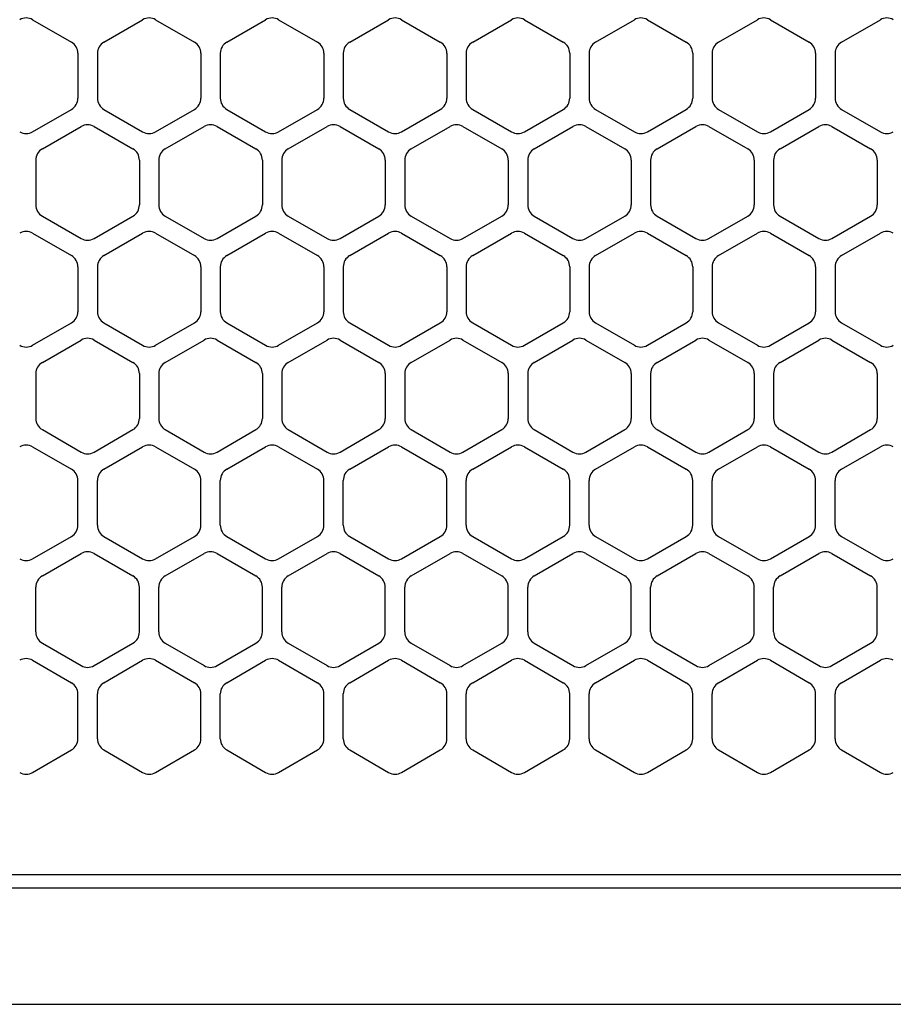
# Model space of a CAD drawing. Extents: x -4495 to 19686, y -3770 to 13767.
# Drawn here: x 6121 to 6189, y 11257 to 11333 of the extents above; entities that cross this region are included whole.
import ezdxf

# ---------------------------------------------------------------- set-up
doc = ezdxf.new("R2010")
doc.units = 0
doc.header["$LTSCALE"] = 100
doc.header["$PDMODE"] = 3
doc.linetypes.add('DASHED', pattern=[3, 2, -1])
doc.layers.get('0').update_dxf_attribs({"linetype": 'CONTINUOUS'})
doc.layers.get('DEFPOINTS').update_dxf_attribs({"linetype": 'CONTINUOUS'})
doc.layers.add('DIM', color=1, linetype='CONTINUOUS')
doc.styles.get("Standard").update_dxf_attribs({"font": 'TXT.shx', "width": 0.7, "bigfont": 'BIGFONT.shx'})
doc.dimstyles.get("Standard").update_dxf_attribs({"dimscale": 40, "dimtxt": 2, "dimasz": 1.5, "dimexe": 0.5, "dimexo": 1, "dimgap": 0.8, "dimtad": 1, "dimblk": 'OPEN30', "dimcen": 0, "dimclrd": 1, "dimclre": 1, "dimclrt": 7, "dimazin": 3, "dimtm": 0.5, "dimtfac": 1, "dimtmove": 0, "dimatfit": 3})

# ---------------------------------------------------------------- blocks, each defined once
blk = doc.blocks.new('_OPEN30')
at = {"color": 0, "linetype": 'BYBLOCK'}
for p, q in [((-1, 0.2679), (0, 0)), ((0, 0), (-1, -0.2679)), ((0, 0), (-1, 0))]:
    blk.add_line(p, q, dxfattribs=at)
blk = doc.blocks.new('*D288')
at = {"layer": 'DEFPOINTS', "color": 0}
for p in [(7675, 11850), (5800, 11550), (7675, 11320.599)]:
    blk.add_point(p, dxfattribs=at)
at = {"layer": 'DIM', "color": 1}
for p, q in [((5800, 11590), (5800, 11870)), ((7675, 11360.599), (7675, 11870)), ((5860, 11850), (7615, 11850))]:
    blk.add_line(p, q, dxfattribs=at)
at = {"layer": 'DIM', "color": 1, "xscale": 60, "yscale": 60, "zscale": 60, "rotation": 180}
blk.add_blockref('_OPEN30', (5800, 11850), dxfattribs=at)
at = {"layer": 'DIM', "color": 1, "xscale": 60, "yscale": 60, "zscale": 60}
blk.add_blockref('_OPEN30', (7675, 11850), dxfattribs=at)
at = {"layer": 'DIM', "color": 7, "linetype": 'CONTINUOUS', "width": 0.7}
blk.add_text('1875', height=80, dxfattribs=at).set_placement((6643.13, 11882))
blk = doc.blocks.new('RB31AW13A16R_平面_')
at = {"linetype": 'CONTINUOUS'}
for p, q in [((-127.75, 487.08), (-124.75, 485.348)), ((-127.75, 487.08), (-124.75, 485.348)), ((-122.25, 485.348), (-119.25, 487.08)), ((-122.25, 485.348), (-119.25, 487.08)), ((-118.25, 487.08), (-115.25, 485.348)), ((-118.25, 487.08), (-115.25, 485.348)), ((-112.75, 485.348), (-109.75, 487.08)), ((-112.75, 485.348), (-109.75, 487.08)), ((-108.75, 487.08), (-105.75, 485.348)), ((-108.75, 487.08), (-105.75, 485.348)), ((-103.25, 485.348), (-100.25, 487.08)), ((-103.25, 485.348), (-100.25, 487.08)), ((-99.25, 487.08), (-96.25, 485.348)), ((-99.25, 487.08), (-96.25, 485.348)), ((-93.75, 485.348), (-90.75, 487.08)), ((-93.75, 485.348), (-90.75, 487.08)), ((-89.75, 487.08), (-86.75, 485.348)), ((-89.75, 487.08), (-86.75, 485.348)), ((-84.25, 485.348), (-81.25, 487.08)), ((-84.25, 485.348), (-81.25, 487.08)), ((-80.25, 487.08), (-77.25, 485.348)), ((-80.25, 487.08), (-77.25, 485.348)), ((-74.75, 485.348), (-71.75, 487.08)), ((-74.75, 485.348), (-71.75, 487.08)), ((-70.75, 487.08), (-67.75, 485.348)), ((-70.75, 487.08), (-67.75, 485.348)), ((-65.25, 485.348), (-62.25, 487.08)), ((-65.25, 485.348), (-62.25, 487.08)), ((-124.25, 484.482), (-124.25, 481.018)), ((-124.25, 484.482), (-124.25, 481.018)), ((-122.75, 484.482), (-122.75, 481.018)), ((-122.75, 484.482), (-122.75, 481.018)), ((-114.75, 484.482), (-114.75, 481.018)), ((-114.75, 484.482), (-114.75, 481.018)), ((-113.25, 484.482), (-113.25, 481.018)), ((-113.25, 484.482), (-113.25, 481.018)), ((-105.25, 484.482), (-105.25, 481.018)), ((-105.25, 484.482), (-105.25, 481.018)), ((-103.75, 484.482), (-103.75, 481.018)), ((-103.75, 484.482), (-103.75, 481.018)), ((-95.75, 484.482), (-95.75, 481.018)), ((-95.75, 484.482), (-95.75, 481.018)), ((-94.25, 484.482), (-94.25, 481.018)), ((-94.25, 484.482), (-94.25, 481.018)), ((-86.25, 484.482), (-86.25, 481.018)), ((-86.25, 484.482), (-86.25, 481.018)), ((-84.75, 484.482), (-84.75, 481.018)), ((-84.75, 484.482), (-84.75, 481.018)), ((-76.75, 484.482), (-76.75, 481.018)), ((-76.75, 484.482), (-76.75, 481.018)), ((-75.25, 484.482), (-75.25, 481.018)), ((-75.25, 484.482), (-75.25, 481.018)), ((-67.25, 484.482), (-67.25, 481.018)), ((-67.25, 484.482), (-67.25, 481.018)), ((-65.75, 484.482), (-65.75, 481.018)), ((-65.75, 484.482), (-65.75, 481.018)), ((-127.75, 478.42), (-124.75, 480.152)), ((-127.75, 478.42), (-124.75, 480.152)), ((-122.25, 480.152), (-119.25, 478.42)), ((-122.25, 480.152), (-119.25, 478.42)), ((-118.25, 478.42), (-115.25, 480.152)), ((-118.25, 478.42), (-115.25, 480.152)), ((-112.75, 480.152), (-109.75, 478.42)), ((-112.75, 480.152), (-109.75, 478.42)), ((-108.75, 478.42), (-105.75, 480.152)), ((-108.75, 478.42), (-105.75, 480.152)), ((-103.25, 480.152), (-100.25, 478.42)), ((-103.25, 480.152), (-100.25, 478.42)), ((-99.25, 478.42), (-96.25, 480.152)), ((-99.25, 478.42), (-96.25, 480.152)), ((-93.75, 480.152), (-90.75, 478.42)), ((-93.75, 480.152), (-90.75, 478.42)), ((-89.75, 478.42), (-86.75, 480.152)), ((-89.75, 478.42), (-86.75, 480.152)), ((-84.25, 480.152), (-81.25, 478.42)), ((-84.25, 480.152), (-81.25, 478.42)), ((-80.25, 478.42), (-77.25, 480.152)), ((-80.25, 478.42), (-77.25, 480.152)), ((-74.75, 480.152), (-71.75, 478.42)), ((-74.75, 480.152), (-71.75, 478.42)), ((-70.75, 478.42), (-67.75, 480.152)), ((-70.75, 478.42), (-67.75, 480.152)), ((-65.25, 480.152), (-62.25, 478.42)), ((-65.25, 480.152), (-62.25, 478.42)), ((-127, 477.098), (-124, 478.83)), ((-127, 477.098), (-124, 478.83)), ((-123, 478.83), (-120, 477.098)), ((-123, 478.83), (-120, 477.098)), ((-117.5, 477.098), (-114.5, 478.83)), ((-117.5, 477.098), (-114.5, 478.83)), ((-113.5, 478.83), (-110.5, 477.098)), ((-113.5, 478.83), (-110.5, 477.098)), ((-108, 477.098), (-105, 478.83)), ((-108, 477.098), (-105, 478.83)), ((-104, 478.83), (-101, 477.098)), ((-104, 478.83), (-101, 477.098)), ((-98.5, 477.098), (-95.5, 478.83)), ((-98.5, 477.098), (-95.5, 478.83)), ((-94.5, 478.83), (-91.5, 477.098)), ((-94.5, 478.83), (-91.5, 477.098)), ((-89, 477.098), (-86, 478.83)), ((-89, 477.098), (-86, 478.83)), ((-85, 478.83), (-82, 477.098)), ((-85, 478.83), (-82, 477.098)), ((-79.5, 477.098), (-76.5, 478.83)), ((-79.5, 477.098), (-76.5, 478.83)), ((-75.5, 478.83), (-72.5, 477.098)), ((-75.5, 478.83), (-72.5, 477.098)), ((-70, 477.098), (-67, 478.83)), ((-70, 477.098), (-67, 478.83)), ((-66, 478.83), (-63, 477.098)), ((-66, 478.83), (-63, 477.098)), ((-127.5, 476.232), (-127.5, 472.768)), ((-127.5, 476.232), (-127.5, 472.768)), ((-119.5, 476.232), (-119.5, 472.768)), ((-119.5, 476.232), (-119.5, 472.768)), ((-118, 476.232), (-118, 472.768)), ((-118, 476.232), (-118, 472.768)), ((-110, 476.232), (-110, 472.768)), ((-110, 476.232), (-110, 472.768)), ((-108.5, 476.232), (-108.5, 472.768)), ((-108.5, 476.232), (-108.5, 472.768)), ((-100.5, 476.232), (-100.5, 472.768)), ((-100.5, 476.232), (-100.5, 472.768)), ((-99, 476.232), (-99, 472.768)), ((-99, 476.232), (-99, 472.768)), ((-91, 476.232), (-91, 472.768)), ((-91, 476.232), (-91, 472.768)), ((-89.5, 476.232), (-89.5, 472.768)), ((-89.5, 476.232), (-89.5, 472.768)), ((-81.5, 476.232), (-81.5, 472.768)), ((-81.5, 476.232), (-81.5, 472.768)), ((-80, 476.232), (-80, 472.768)), ((-80, 476.232), (-80, 472.768)), ((-72, 476.232), (-72, 472.768)), ((-72, 476.232), (-72, 472.768)), ((-70.5, 476.232), (-70.5, 472.768)), ((-70.5, 476.232), (-70.5, 472.768)), ((-62.5, 476.232), (-62.5, 472.768)), ((-62.5, 476.232), (-62.5, 472.768)), ((-127, 471.902), (-124, 470.17)), ((-127, 471.902), (-124, 470.17)), ((-123, 470.17), (-120, 471.902)), ((-123, 470.17), (-120, 471.902)), ((-117.5, 471.902), (-114.5, 470.17)), ((-117.5, 471.902), (-114.5, 470.17)), ((-113.5, 470.17), (-110.5, 471.902)), ((-113.5, 470.17), (-110.5, 471.902)), ((-108, 471.902), (-105, 470.17)), ((-108, 471.902), (-105, 470.17)), ((-104, 470.17), (-101, 471.902)), ((-104, 470.17), (-101, 471.902)), ((-98.5, 471.902), (-95.5, 470.17)), ((-98.5, 471.902), (-95.5, 470.17)), ((-94.5, 470.17), (-91.5, 471.902)), ((-94.5, 470.17), (-91.5, 471.902)), ((-89, 471.902), (-86, 470.17)), ((-89, 471.902), (-86, 470.17)), ((-85, 470.17), (-82, 471.902)), ((-85, 470.17), (-82, 471.902)), ((-79.5, 471.902), (-76.5, 470.17)), ((-79.5, 471.902), (-76.5, 470.17)), ((-75.5, 470.17), (-72.5, 471.902)), ((-75.5, 470.17), (-72.5, 471.902)), ((-70, 471.902), (-67, 470.17)), ((-70, 471.902), (-67, 470.17)), ((-66, 470.17), (-63, 471.902)), ((-66, 470.17), (-63, 471.902)), ((-127.75, 470.58), (-124.75, 468.848)), ((-127.75, 470.58), (-124.75, 468.848)), ((-122.25, 468.848), (-119.25, 470.58)), ((-122.25, 468.848), (-119.25, 470.58)), ((-118.25, 470.58), (-115.25, 468.848)), ((-118.25, 470.58), (-115.25, 468.848)), ((-112.75, 468.848), (-109.75, 470.58)), ((-112.75, 468.848), (-109.75, 470.58)), ((-108.75, 470.58), (-105.75, 468.848)), ((-108.75, 470.58), (-105.75, 468.848)), ((-103.25, 468.848), (-100.25, 470.58)), ((-103.25, 468.848), (-100.25, 470.58)), ((-99.25, 470.58), (-96.25, 468.848)), ((-99.25, 470.58), (-96.25, 468.848)), ((-93.75, 468.848), (-90.75, 470.58)), ((-93.75, 468.848), (-90.75, 470.58)), ((-89.75, 470.58), (-86.75, 468.848)), ((-89.75, 470.58), (-86.75, 468.848)), ((-84.25, 468.848), (-81.25, 470.58)), ((-84.25, 468.848), (-81.25, 470.58)), ((-80.25, 470.58), (-77.25, 468.848)), ((-80.25, 470.58), (-77.25, 468.848)), ((-74.75, 468.848), (-71.75, 470.58)), ((-74.75, 468.848), (-71.75, 470.58)), ((-70.75, 470.58), (-67.75, 468.848)), ((-70.75, 470.58), (-67.75, 468.848)), ((-65.25, 468.848), (-62.25, 470.58)), ((-65.25, 468.848), (-62.25, 470.58)), ((-124.25, 467.982), (-124.25, 464.518)), ((-124.25, 467.982), (-124.25, 464.518)), ((-122.75, 467.982), (-122.75, 464.518)), ((-122.75, 467.982), (-122.75, 464.518)), ((-114.75, 467.982), (-114.75, 464.518)), ((-114.75, 467.982), (-114.75, 464.518)), ((-113.25, 467.982), (-113.25, 464.518)), ((-113.25, 467.982), (-113.25, 464.518)), ((-105.25, 467.982), (-105.25, 464.518)), ((-105.25, 467.982), (-105.25, 464.518)), ((-103.75, 467.982), (-103.75, 464.518)), ((-103.75, 467.982), (-103.75, 464.518)), ((-95.75, 467.982), (-95.75, 464.518)), ((-95.75, 467.982), (-95.75, 464.518)), ((-94.25, 467.982), (-94.25, 464.518)), ((-94.25, 467.982), (-94.25, 464.518)), ((-86.25, 467.982), (-86.25, 464.518)), ((-86.25, 467.982), (-86.25, 464.518)), ((-84.75, 467.982), (-84.75, 464.518)), ((-84.75, 467.982), (-84.75, 464.518)), ((-76.75, 467.982), (-76.75, 464.518)), ((-76.75, 467.982), (-76.75, 464.518)), ((-75.25, 467.982), (-75.25, 464.518)), ((-75.25, 467.982), (-75.25, 464.518)), ((-67.25, 467.982), (-67.25, 464.518)), ((-67.25, 467.982), (-67.25, 464.518)), ((-65.75, 467.982), (-65.75, 464.518)), ((-65.75, 467.982), (-65.75, 464.518)), ((-127.75, 461.92), (-124.75, 463.652)), ((-127.75, 461.92), (-124.75, 463.652)), ((-122.25, 463.652), (-119.25, 461.92)), ((-122.25, 463.652), (-119.25, 461.92)), ((-118.25, 461.92), (-115.25, 463.652)), ((-118.25, 461.92), (-115.25, 463.652)), ((-112.75, 463.652), (-109.75, 461.92)), ((-112.75, 463.652), (-109.75, 461.92)), ((-108.75, 461.92), (-105.75, 463.652)), ((-108.75, 461.92), (-105.75, 463.652)), ((-103.25, 463.652), (-100.25, 461.92)), ((-103.25, 463.652), (-100.25, 461.92)), ((-99.25, 461.92), (-96.25, 463.652)), ((-99.25, 461.92), (-96.25, 463.652)), ((-93.75, 463.652), (-90.75, 461.92)), ((-93.75, 463.652), (-90.75, 461.92)), ((-89.75, 461.92), (-86.75, 463.652)), ((-89.75, 461.92), (-86.75, 463.652)), ((-84.25, 463.652), (-81.25, 461.92)), ((-84.25, 463.652), (-81.25, 461.92)), ((-80.25, 461.92), (-77.25, 463.652)), ((-80.25, 461.92), (-77.25, 463.652)), ((-74.75, 463.652), (-71.75, 461.92)), ((-74.75, 463.652), (-71.75, 461.92)), ((-70.75, 461.92), (-67.75, 463.652)), ((-70.75, 461.92), (-67.75, 463.652)), ((-65.25, 463.652), (-62.25, 461.92)), ((-65.25, 463.652), (-62.25, 461.92)), ((-127, 460.598), (-124, 462.33)), ((-127, 460.598), (-124, 462.33)), ((-123, 462.33), (-120, 460.598)), ((-123, 462.33), (-120, 460.598)), ((-117.5, 460.598), (-114.5, 462.33)), ((-117.5, 460.598), (-114.5, 462.33)), ((-113.5, 462.33), (-110.5, 460.598)), ((-113.5, 462.33), (-110.5, 460.598)), ((-108, 460.598), (-105, 462.33)), ((-108, 460.598), (-105, 462.33)), ((-104, 462.33), (-101, 460.598)), ((-104, 462.33), (-101, 460.598)), ((-98.5, 460.598), (-95.5, 462.33)), ((-98.5, 460.598), (-95.5, 462.33)), ((-94.5, 462.33), (-91.5, 460.598)), ((-94.5, 462.33), (-91.5, 460.598)), ((-89, 460.598), (-86, 462.33)), ((-89, 460.598), (-86, 462.33)), ((-85, 462.33), (-82, 460.598)), ((-85, 462.33), (-82, 460.598)), ((-79.5, 460.598), (-76.5, 462.33)), ((-79.5, 460.598), (-76.5, 462.33)), ((-75.5, 462.33), (-72.5, 460.598)), ((-75.5, 462.33), (-72.5, 460.598)), ((-70, 460.598), (-67, 462.33)), ((-70, 460.598), (-67, 462.33)), ((-66, 462.33), (-63, 460.598)), ((-66, 462.33), (-63, 460.598)), ((-127.5, 459.732), (-127.5, 456.268)), ((-127.5, 459.732), (-127.5, 456.268)), ((-119.5, 459.732), (-119.5, 456.268)), ((-119.5, 459.732), (-119.5, 456.268)), ((-118, 459.732), (-118, 456.268)), ((-118, 459.732), (-118, 456.268)), ((-110, 459.732), (-110, 456.268)), ((-110, 459.732), (-110, 456.268)), ((-108.5, 459.732), (-108.5, 456.268)), ((-108.5, 459.732), (-108.5, 456.268)), ((-100.5, 459.732), (-100.5, 456.268)), ((-100.5, 459.732), (-100.5, 456.268)), ((-99, 459.732), (-99, 456.268)), ((-99, 459.732), (-99, 456.268)), ((-91, 459.732), (-91, 456.268)), ((-91, 459.732), (-91, 456.268)), ((-89.5, 459.732), (-89.5, 456.268)), ((-89.5, 459.732), (-89.5, 456.268)), ((-81.5, 459.732), (-81.5, 456.268)), ((-81.5, 459.732), (-81.5, 456.268)), ((-80, 459.732), (-80, 456.268)), ((-80, 459.732), (-80, 456.268)), ((-72, 459.732), (-72, 456.268)), ((-72, 459.732), (-72, 456.268)), ((-70.5, 459.732), (-70.5, 456.268)), ((-70.5, 459.732), (-70.5, 456.268)), ((-62.5, 459.732), (-62.5, 456.268)), ((-62.5, 459.732), (-62.5, 456.268)), ((-127, 455.402), (-124, 453.67)), ((-127, 455.402), (-124, 453.67)), ((-123, 453.67), (-120, 455.402)), ((-123, 453.67), (-120, 455.402)), ((-117.5, 455.402), (-114.5, 453.67)), ((-117.5, 455.402), (-114.5, 453.67)), ((-113.5, 453.67), (-110.5, 455.402)), ((-113.5, 453.67), (-110.5, 455.402)), ((-108, 455.402), (-105, 453.67)), ((-108, 455.402), (-105, 453.67)), ((-104, 453.67), (-101, 455.402)), ((-104, 453.67), (-101, 455.402)), ((-98.5, 455.402), (-95.5, 453.67)), ((-98.5, 455.402), (-95.5, 453.67)), ((-94.5, 453.67), (-91.5, 455.402)), ((-94.5, 453.67), (-91.5, 455.402)), ((-89, 455.402), (-86, 453.67)), ((-89, 455.402), (-86, 453.67)), ((-85, 453.67), (-82, 455.402)), ((-85, 453.67), (-82, 455.402)), ((-79.5, 455.402), (-76.5, 453.67)), ((-79.5, 455.402), (-76.5, 453.67)), ((-75.5, 453.67), (-72.5, 455.402)), ((-75.5, 453.67), (-72.5, 455.402)), ((-70, 455.402), (-67, 453.67)), ((-70, 455.402), (-67, 453.67)), ((-66, 453.67), (-63, 455.402)), ((-66, 453.67), (-63, 455.402)), ((-127.75, 454.08), (-124.75, 452.348)), ((-127.75, 454.08), (-124.75, 452.348)), ((-122.25, 452.348), (-119.25, 454.08)), ((-122.25, 452.348), (-119.25, 454.08)), ((-118.25, 454.08), (-115.25, 452.348)), ((-118.25, 454.08), (-115.25, 452.348)), ((-112.75, 452.348), (-109.75, 454.08)), ((-112.75, 452.348), (-109.75, 454.08)), ((-108.75, 454.08), (-105.75, 452.348)), ((-108.75, 454.08), (-105.75, 452.348)), ((-103.25, 452.348), (-100.25, 454.08)), ((-103.25, 452.348), (-100.25, 454.08)), ((-99.25, 454.08), (-96.25, 452.348)), ((-99.25, 454.08), (-96.25, 452.348)), ((-93.75, 452.348), (-90.75, 454.08)), ((-93.75, 452.348), (-90.75, 454.08)), ((-89.75, 454.08), (-86.75, 452.348)), ((-89.75, 454.08), (-86.75, 452.348)), ((-84.25, 452.348), (-81.25, 454.08)), ((-84.25, 452.348), (-81.25, 454.08)), ((-80.25, 454.08), (-77.25, 452.348)), ((-80.25, 454.08), (-77.25, 452.348)), ((-74.75, 452.348), (-71.75, 454.08)), ((-74.75, 452.348), (-71.75, 454.08)), ((-70.75, 454.08), (-67.75, 452.348)), ((-70.75, 454.08), (-67.75, 452.348)), ((-65.25, 452.348), (-62.25, 454.08)), ((-65.25, 452.348), (-62.25, 454.08)), ((-124.25, 448.018), (-124.25, 451.482)), ((-124.25, 448.018), (-124.25, 451.482)), ((-122.75, 448.018), (-122.75, 451.482)), ((-122.75, 448.018), (-122.75, 451.482)), ((-114.75, 448.018), (-114.75, 451.482)), ((-114.75, 448.018), (-114.75, 451.482)), ((-113.25, 448.018), (-113.25, 451.482)), ((-113.25, 448.018), (-113.25, 451.482)), ((-105.25, 448.018), (-105.25, 451.482)), ((-105.25, 448.018), (-105.25, 451.482)), ((-103.75, 448.018), (-103.75, 451.482)), ((-103.75, 448.018), (-103.75, 451.482)), ((-95.75, 448.018), (-95.75, 451.482)), ((-95.75, 448.018), (-95.75, 451.482)), ((-94.25, 448.018), (-94.25, 451.482)), ((-94.25, 448.018), (-94.25, 451.482)), ((-86.25, 448.018), (-86.25, 451.482)), ((-86.25, 448.018), (-86.25, 451.482)), ((-84.75, 448.018), (-84.75, 451.482)), ((-84.75, 448.018), (-84.75, 451.482)), ((-76.75, 448.018), (-76.75, 451.482)), ((-76.75, 448.018), (-76.75, 451.482)), ((-75.25, 448.018), (-75.25, 451.482)), ((-75.25, 448.018), (-75.25, 451.482)), ((-67.25, 448.018), (-67.25, 451.482)), ((-67.25, 448.018), (-67.25, 451.482)), ((-65.75, 448.018), (-65.75, 451.482)), ((-65.75, 448.018), (-65.75, 451.482)), ((-127.75, 445.42), (-124.75, 447.152)), ((-127.75, 445.42), (-124.75, 447.152)), ((-122.25, 447.152), (-119.25, 445.42)), ((-122.25, 447.152), (-119.25, 445.42)), ((-118.25, 445.42), (-115.25, 447.152)), ((-118.25, 445.42), (-115.25, 447.152)), ((-112.75, 447.152), (-109.75, 445.42)), ((-112.75, 447.152), (-109.75, 445.42)), ((-108.75, 445.42), (-105.75, 447.152)), ((-108.75, 445.42), (-105.75, 447.152)), ((-103.25, 447.152), (-100.25, 445.42)), ((-103.25, 447.152), (-100.25, 445.42)), ((-99.25, 445.42), (-96.25, 447.152)), ((-99.25, 445.42), (-96.25, 447.152)), ((-93.75, 447.152), (-90.75, 445.42)), ((-93.75, 447.152), (-90.75, 445.42)), ((-89.75, 445.42), (-86.75, 447.152)), ((-89.75, 445.42), (-86.75, 447.152)), ((-84.25, 447.152), (-81.25, 445.42)), ((-84.25, 447.152), (-81.25, 445.42)), ((-80.25, 445.42), (-77.25, 447.152)), ((-80.25, 445.42), (-77.25, 447.152)), ((-74.75, 447.152), (-71.75, 445.42)), ((-74.75, 447.152), (-71.75, 445.42)), ((-70.75, 445.42), (-67.75, 447.152)), ((-70.75, 445.42), (-67.75, 447.152)), ((-65.25, 447.152), (-62.25, 445.42)), ((-65.25, 447.152), (-62.25, 445.42)), ((-127, 444.098), (-124, 445.83)), ((-127, 444.098), (-124, 445.83)), ((-123, 445.83), (-120, 444.098)), ((-123, 445.83), (-120, 444.098)), ((-117.5, 444.098), (-114.5, 445.83)), ((-117.5, 444.098), (-114.5, 445.83)), ((-113.5, 445.83), (-110.5, 444.098)), ((-113.5, 445.83), (-110.5, 444.098)), ((-108, 444.098), (-105, 445.83)), ((-108, 444.098), (-105, 445.83)), ((-104, 445.83), (-101, 444.098)), ((-104, 445.83), (-101, 444.098)), ((-98.5, 444.098), (-95.5, 445.83)), ((-98.5, 444.098), (-95.5, 445.83)), ((-94.5, 445.83), (-91.5, 444.098)), ((-94.5, 445.83), (-91.5, 444.098)), ((-89, 444.098), (-86, 445.83)), ((-89, 444.098), (-86, 445.83)), ((-85, 445.83), (-82, 444.098)), ((-85, 445.83), (-82, 444.098)), ((-79.5, 444.098), (-76.5, 445.83)), ((-79.5, 444.098), (-76.5, 445.83)), ((-75.5, 445.83), (-72.5, 444.098)), ((-75.5, 445.83), (-72.5, 444.098)), ((-70, 444.098), (-67, 445.83)), ((-70, 444.098), (-67, 445.83)), ((-66, 445.83), (-63, 444.098)), ((-66, 445.83), (-63, 444.098)), ((-127.5, 439.768), (-127.5, 443.232)), ((-127.5, 439.768), (-127.5, 443.232)), ((-119.5, 439.768), (-119.5, 443.232)), ((-119.5, 439.768), (-119.5, 443.232)), ((-118, 439.768), (-118, 443.232)), ((-118, 439.768), (-118, 443.232)), ((-110, 439.768), (-110, 443.232)), ((-110, 439.768), (-110, 443.232)), ((-108.5, 439.768), (-108.5, 443.232)), ((-108.5, 439.768), (-108.5, 443.232)), ((-100.5, 439.768), (-100.5, 443.232)), ((-100.5, 439.768), (-100.5, 443.232)), ((-99, 439.768), (-99, 443.232)), ((-99, 439.768), (-99, 443.232)), ((-91, 439.768), (-91, 443.232)), ((-91, 439.768), (-91, 443.232)), ((-89.5, 439.768), (-89.5, 443.232)), ((-89.5, 439.768), (-89.5, 443.232)), ((-81.5, 439.768), (-81.5, 443.232)), ((-81.5, 439.768), (-81.5, 443.232)), ((-80, 439.768), (-80, 443.232)), ((-80, 439.768), (-80, 443.232)), ((-72, 439.768), (-72, 443.232)), ((-72, 439.768), (-72, 443.232)), ((-70.5, 439.768), (-70.5, 443.232)), ((-70.5, 439.768), (-70.5, 443.232)), ((-62.5, 439.768), (-62.5, 443.232)), ((-62.5, 439.768), (-62.5, 443.232)), ((-127, 438.902), (-124, 437.17)), ((-127, 438.902), (-124, 437.17)), ((-123, 437.17), (-120, 438.902)), ((-123, 437.17), (-120, 438.902)), ((-117.5, 438.902), (-114.5, 437.17)), ((-117.5, 438.902), (-114.5, 437.17)), ((-113.5, 437.17), (-110.5, 438.902)), ((-113.5, 437.17), (-110.5, 438.902)), ((-108, 438.902), (-105, 437.17)), ((-108, 438.902), (-105, 437.17)), ((-104, 437.17), (-101, 438.902)), ((-104, 437.17), (-101, 438.902)), ((-98.5, 438.902), (-95.5, 437.17)), ((-98.5, 438.902), (-95.5, 437.17)), ((-94.5, 437.17), (-91.5, 438.902)), ((-94.5, 437.17), (-91.5, 438.902)), ((-89, 438.902), (-86, 437.17)), ((-89, 438.902), (-86, 437.17)), ((-85, 437.17), (-82, 438.902)), ((-85, 437.17), (-82, 438.902)), ((-79.5, 438.902), (-76.5, 437.17)), ((-79.5, 438.902), (-76.5, 437.17)), ((-75.5, 437.17), (-72.5, 438.902)), ((-75.5, 437.17), (-72.5, 438.902)), ((-70, 438.902), (-67, 437.17)), ((-70, 438.902), (-67, 437.17)), ((-66, 437.17), (-63, 438.902)), ((-66, 437.17), (-63, 438.902)), ((-127.75, 437.58), (-124.75, 435.848)), ((-127.75, 437.58), (-124.75, 435.848)), ((-122.25, 435.848), (-119.25, 437.58)), ((-122.25, 435.848), (-119.25, 437.58)), ((-118.25, 437.58), (-115.25, 435.848)), ((-118.25, 437.58), (-115.25, 435.848)), ((-112.75, 435.848), (-109.75, 437.58)), ((-112.75, 435.848), (-109.75, 437.58)), ((-108.75, 437.58), (-105.75, 435.848)), ((-108.75, 437.58), (-105.75, 435.848)), ((-103.25, 435.848), (-100.25, 437.58)), ((-103.25, 435.848), (-100.25, 437.58)), ((-99.25, 437.58), (-96.25, 435.848)), ((-99.25, 437.58), (-96.25, 435.848)), ((-93.75, 435.848), (-90.75, 437.58)), ((-93.75, 435.848), (-90.75, 437.58)), ((-89.75, 437.58), (-86.75, 435.848)), ((-89.75, 437.58), (-86.75, 435.848)), ((-84.25, 435.848), (-81.25, 437.58)), ((-84.25, 435.848), (-81.25, 437.58)), ((-80.25, 437.58), (-77.25, 435.848)), ((-80.25, 437.58), (-77.25, 435.848)), ((-74.75, 435.848), (-71.75, 437.58)), ((-74.75, 435.848), (-71.75, 437.58)), ((-70.75, 437.58), (-67.75, 435.848)), ((-70.75, 437.58), (-67.75, 435.848)), ((-65.25, 435.848), (-62.25, 437.58)), ((-65.25, 435.848), (-62.25, 437.58)), ((-124.25, 431.518), (-124.25, 434.982)), ((-124.25, 431.518), (-124.25, 434.982)), ((-122.75, 431.518), (-122.75, 434.982)), ((-122.75, 431.518), (-122.75, 434.982)), ((-114.75, 431.518), (-114.75, 434.982)), ((-114.75, 431.518), (-114.75, 434.982)), ((-113.25, 431.518), (-113.25, 434.982)), ((-113.25, 431.518), (-113.25, 434.982)), ((-105.25, 431.518), (-105.25, 434.982)), ((-105.25, 431.518), (-105.25, 434.982)), ((-103.75, 431.518), (-103.75, 434.982)), ((-103.75, 431.518), (-103.75, 434.982)), ((-95.75, 431.518), (-95.75, 434.982)), ((-95.75, 431.518), (-95.75, 434.982)), ((-94.25, 431.518), (-94.25, 434.982)), ((-94.25, 431.518), (-94.25, 434.982)), ((-86.25, 431.518), (-86.25, 434.982)), ((-86.25, 431.518), (-86.25, 434.982)), ((-84.75, 431.518), (-84.75, 434.982)), ((-84.75, 431.518), (-84.75, 434.982)), ((-76.75, 431.518), (-76.75, 434.982)), ((-76.75, 431.518), (-76.75, 434.982)), ((-75.25, 431.518), (-75.25, 434.982)), ((-75.25, 431.518), (-75.25, 434.982)), ((-67.25, 431.518), (-67.25, 434.982)), ((-67.25, 431.518), (-67.25, 434.982)), ((-65.75, 431.518), (-65.75, 434.982)), ((-65.75, 431.518), (-65.75, 434.982)), ((-127.75, 428.92), (-124.75, 430.652)), ((-127.75, 428.92), (-124.75, 430.652)), ((-122.25, 430.652), (-119.25, 428.92)), ((-122.25, 430.652), (-119.25, 428.92)), ((-118.25, 428.92), (-115.25, 430.652)), ((-118.25, 428.92), (-115.25, 430.652)), ((-112.75, 430.652), (-109.75, 428.92)), ((-112.75, 430.652), (-109.75, 428.92)), ((-108.75, 428.92), (-105.75, 430.652)), ((-108.75, 428.92), (-105.75, 430.652)), ((-103.25, 430.652), (-100.25, 428.92)), ((-103.25, 430.652), (-100.25, 428.92)), ((-99.25, 428.92), (-96.25, 430.652)), ((-99.25, 428.92), (-96.25, 430.652)), ((-93.75, 430.652), (-90.75, 428.92)), ((-93.75, 430.652), (-90.75, 428.92)), ((-89.75, 428.92), (-86.75, 430.652)), ((-89.75, 428.92), (-86.75, 430.652)), ((-84.25, 430.652), (-81.25, 428.92)), ((-84.25, 430.652), (-81.25, 428.92)), ((-80.25, 428.92), (-77.25, 430.652)), ((-80.25, 428.92), (-77.25, 430.652)), ((-74.75, 430.652), (-71.75, 428.92)), ((-74.75, 430.652), (-71.75, 428.92)), ((-70.75, 428.92), (-67.75, 430.652)), ((-70.75, 428.92), (-67.75, 430.652)), ((-65.25, 430.652), (-62.25, 428.92)), ((-65.25, 430.652), (-62.25, 428.92)), ((-5.5, 421), (-275, 421)), ((-286, 420), (0, 420)), ((-285.5, 411), (0, 411))]:
    blk.add_line(p, q, dxfattribs=at)
at = {"linetype": 'DASHED'}
blk.add_line((-5.5, 421), (-275, 421), dxfattribs=at)
at = {"linetype": 'CONTINUOUS'}
for centre, start, end in [((-128.25, 486.214), 60, 120), ((-128.25, 486.214), 60, 120), ((-118.75, 486.214), 60, 120), ((-118.75, 486.214), 60, 120), ((-109.25, 486.214), 60, 120), ((-109.25, 486.214), 60, 120), ((-99.75, 486.214), 60, 120), ((-99.75, 486.214), 60, 120), ((-90.25, 486.214), 60, 120), ((-90.25, 486.214), 60, 120), ((-80.75, 486.214), 60, 120), ((-80.75, 486.214), 60, 120), ((-71.25, 486.214), 60, 120), ((-71.25, 486.214), 60, 120), ((-61.75, 486.214), 60, 120), ((-61.75, 486.214), 60, 120), ((-125.25, 484.482), 0, 60), ((-125.25, 484.482), 0, 60), ((-121.75, 484.482), 120, 180), ((-121.75, 484.482), 120, 180), ((-115.75, 484.482), 0, 60), ((-115.75, 484.482), 0, 60), ((-112.25, 484.482), 120, 180), ((-112.25, 484.482), 120, 180), ((-106.25, 484.482), 0, 60), ((-106.25, 484.482), 0, 60), ((-102.75, 484.482), 120, 180), ((-102.75, 484.482), 120, 180), ((-96.75, 484.482), 0, 60), ((-96.75, 484.482), 0, 60), ((-93.25, 484.482), 120, 180), ((-93.25, 484.482), 120, 180), ((-87.25, 484.482), 0, 60), ((-87.25, 484.482), 0, 60), ((-83.75, 484.482), 120, 180), ((-83.75, 484.482), 120, 180), ((-77.75, 484.482), 0, 60), ((-77.75, 484.482), 0, 60), ((-74.25, 484.482), 120, 180), ((-74.25, 484.482), 120, 180), ((-68.25, 484.482), 0, 60), ((-68.25, 484.482), 0, 60), ((-64.75, 484.482), 120, 180), ((-64.75, 484.482), 120, 180), ((-125.25, 481.018), 300, 0), ((-125.25, 481.018), 300, 0), ((-121.75, 481.018), 180, 240), ((-121.75, 481.018), 180, 240), ((-115.75, 481.018), 300, 0), ((-115.75, 481.018), 300, 0), ((-112.25, 481.018), 180, 240), ((-112.25, 481.018), 180, 240), ((-106.25, 481.018), 300, 0), ((-106.25, 481.018), 300, 0), ((-102.75, 481.018), 180, 240), ((-102.75, 481.018), 180, 240), ((-96.75, 481.018), 300, 0), ((-96.75, 481.018), 300, 0), ((-93.25, 481.018), 180, 240), ((-93.25, 481.018), 180, 240), ((-87.25, 481.018), 300, 0), ((-87.25, 481.018), 300, 0), ((-83.75, 481.018), 180, 240), ((-83.75, 481.018), 180, 240), ((-77.75, 481.018), 300, 0), ((-77.75, 481.018), 300, 0), ((-74.25, 481.018), 180, 240), ((-74.25, 481.018), 180, 240), ((-68.25, 481.018), 300, 0), ((-68.25, 481.018), 300, 0), ((-64.75, 481.018), 180, 240), ((-64.75, 481.018), 180, 240), ((-123.5, 477.964), 60, 120), ((-123.5, 477.964), 60, 120), ((-114, 477.964), 60, 120), ((-114, 477.964), 60, 120), ((-104.5, 477.964), 60, 120), ((-104.5, 477.964), 60, 120), ((-95, 477.964), 60, 120), ((-95, 477.964), 60, 120), ((-85.5, 477.964), 60, 120), ((-85.5, 477.964), 60, 120), ((-76, 477.964), 60, 120), ((-76, 477.964), 60, 120), ((-66.5, 477.964), 60, 120), ((-66.5, 477.964), 60, 120), ((-128.25, 479.286), 240, 300), ((-128.25, 479.286), 240, 300), ((-118.75, 479.286), 240, 300), ((-118.75, 479.286), 240, 300), ((-109.25, 479.286), 240, 300), ((-109.25, 479.286), 240, 300), ((-99.75, 479.286), 240, 300), ((-99.75, 479.286), 240, 300), ((-90.25, 479.286), 240, 300), ((-90.25, 479.286), 240, 300), ((-80.75, 479.286), 240, 300), ((-80.75, 479.286), 240, 300), ((-71.25, 479.286), 240, 300), ((-71.25, 479.286), 240, 300), ((-61.75, 479.286), 240, 300), ((-61.75, 479.286), 240, 300), ((-126.5, 476.232), 120, 180), ((-126.5, 476.232), 120, 180), ((-120.5, 476.232), 0, 60), ((-120.5, 476.232), 0, 60), ((-117, 476.232), 120, 180), ((-117, 476.232), 120, 180), ((-111, 476.232), 0, 60), ((-111, 476.232), 0, 60), ((-107.5, 476.232), 120, 180), ((-107.5, 476.232), 120, 180), ((-101.5, 476.232), 0, 60), ((-101.5, 476.232), 0, 60), ((-98, 476.232), 120, 180), ((-98, 476.232), 120, 180), ((-92, 476.232), 0, 60), ((-92, 476.232), 0, 60), ((-88.5, 476.232), 120, 180), ((-88.5, 476.232), 120, 180), ((-82.5, 476.232), 0, 60), ((-82.5, 476.232), 0, 60), ((-79, 476.232), 120, 180), ((-79, 476.232), 120, 180), ((-73, 476.232), 0, 60), ((-73, 476.232), 0, 60), ((-69.5, 476.232), 120, 180), ((-69.5, 476.232), 120, 180), ((-63.5, 476.232), 0, 60), ((-63.5, 476.232), 0, 60), ((-126.5, 472.768), 180, 240), ((-126.5, 472.768), 180, 240), ((-120.5, 472.768), 300, 0), ((-120.5, 472.768), 300, 0), ((-117, 472.768), 180, 240), ((-117, 472.768), 180, 240), ((-111, 472.768), 300, 0), ((-111, 472.768), 300, 0), ((-107.5, 472.768), 180, 240), ((-107.5, 472.768), 180, 240), ((-101.5, 472.768), 300, 0), ((-101.5, 472.768), 300, 0), ((-98, 472.768), 180, 240), ((-98, 472.768), 180, 240), ((-92, 472.768), 300, 0), ((-92, 472.768), 300, 0), ((-88.5, 472.768), 180, 240), ((-88.5, 472.768), 180, 240), ((-82.5, 472.768), 300, 0), ((-82.5, 472.768), 300, 0), ((-79, 472.768), 180, 240), ((-79, 472.768), 180, 240), ((-73, 472.768), 300, 0), ((-73, 472.768), 300, 0), ((-69.5, 472.768), 180, 240), ((-69.5, 472.768), 180, 240), ((-63.5, 472.768), 300, 0), ((-63.5, 472.768), 300, 0), ((-128.25, 469.714), 60, 120), ((-128.25, 469.714), 60, 120), ((-118.75, 469.714), 60, 120), ((-118.75, 469.714), 60, 120), ((-109.25, 469.714), 60, 120), ((-109.25, 469.714), 60, 120), ((-99.75, 469.714), 60, 120), ((-99.75, 469.714), 60, 120), ((-90.25, 469.714), 60, 120), ((-90.25, 469.714), 60, 120), ((-80.75, 469.714), 60, 120), ((-80.75, 469.714), 60, 120), ((-71.25, 469.714), 60, 120), ((-71.25, 469.714), 60, 120), ((-61.75, 469.714), 60, 120), ((-61.75, 469.714), 60, 120), ((-123.5, 471.036), 240, 300), ((-123.5, 471.036), 240, 300), ((-114, 471.036), 240, 300), ((-114, 471.036), 240, 300), ((-104.5, 471.036), 240, 300), ((-104.5, 471.036), 240, 300), ((-95, 471.036), 240, 300), ((-95, 471.036), 240, 300), ((-85.5, 471.036), 240, 300), ((-85.5, 471.036), 240, 300), ((-76, 471.036), 240, 300), ((-76, 471.036), 240, 300), ((-66.5, 471.036), 240, 300), ((-66.5, 471.036), 240, 300), ((-125.25, 467.982), 0, 60), ((-125.25, 467.982), 0, 60), ((-121.75, 467.982), 120, 180), ((-121.75, 467.982), 120, 180), ((-115.75, 467.982), 0, 60), ((-115.75, 467.982), 0, 60), ((-112.25, 467.982), 120, 180), ((-112.25, 467.982), 120, 180), ((-106.25, 467.982), 0, 60), ((-106.25, 467.982), 0, 60), ((-102.75, 467.982), 120, 180), ((-102.75, 467.982), 120, 180), ((-96.75, 467.982), 0, 60), ((-96.75, 467.982), 0, 60), ((-93.25, 467.982), 120, 180), ((-93.25, 467.982), 120, 180), ((-87.25, 467.982), 0, 60), ((-87.25, 467.982), 0, 60), ((-83.75, 467.982), 120, 180), ((-83.75, 467.982), 120, 180), ((-77.75, 467.982), 0, 60), ((-77.75, 467.982), 0, 60), ((-74.25, 467.982), 120, 180), ((-74.25, 467.982), 120, 180), ((-68.25, 467.982), 0, 60), ((-68.25, 467.982), 0, 60), ((-64.75, 467.982), 120, 180), ((-64.75, 467.982), 120, 180), ((-125.25, 464.518), 300, 0), ((-125.25, 464.518), 300, 0), ((-121.75, 464.518), 180, 240), ((-121.75, 464.518), 180, 240), ((-115.75, 464.518), 300, 0), ((-115.75, 464.518), 300, 0), ((-112.25, 464.518), 180, 240), ((-112.25, 464.518), 180, 240), ((-106.25, 464.518), 300, 0), ((-106.25, 464.518), 300, 0), ((-102.75, 464.518), 180, 240), ((-102.75, 464.518), 180, 240), ((-96.75, 464.518), 300, 0), ((-96.75, 464.518), 300, 0), ((-93.25, 464.518), 180, 240), ((-93.25, 464.518), 180, 240), ((-87.25, 464.518), 300, 0), ((-87.25, 464.518), 300, 0), ((-83.75, 464.518), 180, 240), ((-83.75, 464.518), 180, 240), ((-77.75, 464.518), 300, 0), ((-77.75, 464.518), 300, 0), ((-74.25, 464.518), 180, 240), ((-74.25, 464.518), 180, 240), ((-68.25, 464.518), 300, 0), ((-68.25, 464.518), 300, 0), ((-64.75, 464.518), 180, 240), ((-64.75, 464.518), 180, 240), ((-128.25, 462.786), 240, 300), ((-128.25, 462.786), 240, 300), ((-123.5, 461.464), 60, 120), ((-123.5, 461.464), 60, 120), ((-118.75, 462.786), 240, 300), ((-118.75, 462.786), 240, 300), ((-114, 461.464), 60, 120), ((-114, 461.464), 60, 120), ((-109.25, 462.786), 240, 300), ((-109.25, 462.786), 240, 300), ((-104.5, 461.464), 60, 120), ((-104.5, 461.464), 60, 120), ((-99.75, 462.786), 240, 300), ((-99.75, 462.786), 240, 300), ((-95, 461.464), 60, 120), ((-95, 461.464), 60, 120), ((-90.25, 462.786), 240, 300), ((-90.25, 462.786), 240, 300), ((-85.5, 461.464), 60, 120), ((-85.5, 461.464), 60, 120), ((-80.75, 462.786), 240, 300), ((-80.75, 462.786), 240, 300), ((-76, 461.464), 60, 120), ((-76, 461.464), 60, 120), ((-71.25, 462.786), 240, 300), ((-71.25, 462.786), 240, 300), ((-66.5, 461.464), 60, 120), ((-66.5, 461.464), 60, 120), ((-61.75, 462.786), 240, 300), ((-61.75, 462.786), 240, 300), ((-126.5, 459.732), 120, 180), ((-126.5, 459.732), 120, 180), ((-120.5, 459.732), 0, 60), ((-120.5, 459.732), 0, 60), ((-117, 459.732), 120, 180), ((-117, 459.732), 120, 180), ((-111, 459.732), 0, 60), ((-111, 459.732), 0, 60), ((-107.5, 459.732), 120, 180), ((-107.5, 459.732), 120, 180), ((-101.5, 459.732), 0, 60), ((-101.5, 459.732), 0, 60), ((-98, 459.732), 120, 180), ((-98, 459.732), 120, 180), ((-92, 459.732), 0, 60), ((-92, 459.732), 0, 60), ((-88.5, 459.732), 120, 180), ((-88.5, 459.732), 120, 180), ((-82.5, 459.732), 0, 60), ((-82.5, 459.732), 0, 60), ((-79, 459.732), 120, 180), ((-79, 459.732), 120, 180), ((-73, 459.732), 0, 60), ((-73, 459.732), 0, 60), ((-69.5, 459.732), 120, 180), ((-69.5, 459.732), 120, 180), ((-63.5, 459.732), 0, 60), ((-63.5, 459.732), 0, 60), ((-126.5, 456.268), 180, 240), ((-126.5, 456.268), 180, 240), ((-120.5, 456.268), 300, 0), ((-120.5, 456.268), 300, 0), ((-117, 456.268), 180, 240), ((-117, 456.268), 180, 240), ((-111, 456.268), 300, 0), ((-111, 456.268), 300, 0), ((-107.5, 456.268), 180, 240), ((-107.5, 456.268), 180, 240), ((-101.5, 456.268), 300, 0), ((-101.5, 456.268), 300, 0), ((-98, 456.268), 180, 240), ((-98, 456.268), 180, 240), ((-92, 456.268), 300, 0), ((-92, 456.268), 300, 0), ((-88.5, 456.268), 180, 240), ((-88.5, 456.268), 180, 240), ((-82.5, 456.268), 300, 0), ((-82.5, 456.268), 300, 0), ((-79, 456.268), 180, 240), ((-79, 456.268), 180, 240), ((-73, 456.268), 300, 0), ((-73, 456.268), 300, 0), ((-69.5, 456.268), 180, 240), ((-69.5, 456.268), 180, 240), ((-63.5, 456.268), 300, 0), ((-63.5, 456.268), 300, 0), ((-128.25, 453.214), 60, 120), ((-128.25, 453.214), 60, 120), ((-118.75, 453.214), 60, 120), ((-118.75, 453.214), 60, 120), ((-109.25, 453.214), 60, 120), ((-109.25, 453.214), 60, 120), ((-99.75, 453.214), 60, 120), ((-99.75, 453.214), 60, 120), ((-90.25, 453.214), 60, 120), ((-90.25, 453.214), 60, 120), ((-80.75, 453.214), 60, 120), ((-80.75, 453.214), 60, 120), ((-71.25, 453.214), 60, 120), ((-71.25, 453.214), 60, 120), ((-61.75, 453.214), 60, 120), ((-61.75, 453.214), 60, 120), ((-123.5, 454.536), 240, 300), ((-123.5, 454.536), 240, 300), ((-114, 454.536), 240, 300), ((-114, 454.536), 240, 300), ((-104.5, 454.536), 240, 300), ((-104.5, 454.536), 240, 300), ((-95, 454.536), 240, 300), ((-95, 454.536), 240, 300), ((-85.5, 454.536), 240, 300), ((-85.5, 454.536), 240, 300), ((-76, 454.536), 240, 300), ((-76, 454.536), 240, 300), ((-66.5, 454.536), 240, 300), ((-66.5, 454.536), 240, 300), ((-125.25, 451.482), 0, 60), ((-125.25, 451.482), 0, 60), ((-121.75, 451.482), 120, 180), ((-121.75, 451.482), 120, 180), ((-115.75, 451.482), 0, 60), ((-115.75, 451.482), 0, 60), ((-112.25, 451.482), 120, 180), ((-112.25, 451.482), 120, 180), ((-106.25, 451.482), 0, 60), ((-106.25, 451.482), 0, 60), ((-102.75, 451.482), 120, 180), ((-102.75, 451.482), 120, 180), ((-96.75, 451.482), 0, 60), ((-96.75, 451.482), 0, 60), ((-93.25, 451.482), 120, 180), ((-93.25, 451.482), 120, 180), ((-87.25, 451.482), 0, 60), ((-87.25, 451.482), 0, 60), ((-83.75, 451.482), 120, 180), ((-83.75, 451.482), 120, 180), ((-77.75, 451.482), 0, 60), ((-77.75, 451.482), 0, 60), ((-74.25, 451.482), 120, 180), ((-74.25, 451.482), 120, 180), ((-68.25, 451.482), 0, 60), ((-68.25, 451.482), 0, 60), ((-64.75, 451.482), 120, 180), ((-64.75, 451.482), 120, 180), ((-125.25, 448.018), 300, 0), ((-125.25, 448.018), 300, 0), ((-121.75, 448.018), 180, 240), ((-121.75, 448.018), 180, 240), ((-115.75, 448.018), 300, 0), ((-115.75, 448.018), 300, 0), ((-112.25, 448.018), 180, 240), ((-112.25, 448.018), 180, 240), ((-106.25, 448.018), 300, 0), ((-106.25, 448.018), 300, 0), ((-102.75, 448.018), 180, 240), ((-102.75, 448.018), 180, 240), ((-96.75, 448.018), 300, 0), ((-96.75, 448.018), 300, 0), ((-93.25, 448.018), 180, 240), ((-93.25, 448.018), 180, 240), ((-87.25, 448.018), 300, 0), ((-87.25, 448.018), 300, 0), ((-83.75, 448.018), 180, 240), ((-83.75, 448.018), 180, 240), ((-77.75, 448.018), 300, 0), ((-77.75, 448.018), 300, 0), ((-74.25, 448.018), 180, 240), ((-74.25, 448.018), 180, 240), ((-68.25, 448.018), 300, 0), ((-68.25, 448.018), 300, 0), ((-64.75, 448.018), 180, 240), ((-64.75, 448.018), 180, 240), ((-123.5, 444.964), 60, 120), ((-123.5, 444.964), 60, 120), ((-114, 444.964), 60, 120), ((-114, 444.964), 60, 120), ((-104.5, 444.964), 60, 120), ((-104.5, 444.964), 60, 120), ((-95, 444.964), 60, 120), ((-95, 444.964), 60, 120), ((-85.5, 444.964), 60, 120), ((-85.5, 444.964), 60, 120), ((-76, 444.964), 60, 120), ((-76, 444.964), 60, 120), ((-66.5, 444.964), 60, 120), ((-66.5, 444.964), 60, 120), ((-128.25, 446.286), 240, 300), ((-128.25, 446.286), 240, 300), ((-118.75, 446.286), 240, 300), ((-118.75, 446.286), 240, 300), ((-109.25, 446.286), 240, 300), ((-109.25, 446.286), 240, 300), ((-99.75, 446.286), 240, 300), ((-99.75, 446.286), 240, 300), ((-90.25, 446.286), 240, 300), ((-90.25, 446.286), 240, 300), ((-80.75, 446.286), 240, 300), ((-80.75, 446.286), 240, 300), ((-71.25, 446.286), 240, 300), ((-71.25, 446.286), 240, 300), ((-61.75, 446.286), 240, 300), ((-61.75, 446.286), 240, 300), ((-126.5, 443.232), 120, 180), ((-126.5, 443.232), 120, 180), ((-120.5, 443.232), 0, 60), ((-120.5, 443.232), 0, 60), ((-117, 443.232), 120, 180), ((-117, 443.232), 120, 180), ((-111, 443.232), 0, 60), ((-111, 443.232), 0, 60), ((-107.5, 443.232), 120, 180), ((-107.5, 443.232), 120, 180), ((-101.5, 443.232), 0, 60), ((-101.5, 443.232), 0, 60), ((-98, 443.232), 120, 180), ((-98, 443.232), 120, 180), ((-92, 443.232), 0, 60), ((-92, 443.232), 0, 60), ((-88.5, 443.232), 120, 180), ((-88.5, 443.232), 120, 180), ((-82.5, 443.232), 0, 60), ((-82.5, 443.232), 0, 60), ((-79, 443.232), 120, 180), ((-79, 443.232), 120, 180), ((-73, 443.232), 0, 60), ((-73, 443.232), 0, 60), ((-69.5, 443.232), 120, 180), ((-69.5, 443.232), 120, 180), ((-63.5, 443.232), 0, 60), ((-63.5, 443.232), 0, 60), ((-126.5, 439.768), 180, 240), ((-126.5, 439.768), 180, 240), ((-120.5, 439.768), 300, 0), ((-120.5, 439.768), 300, 0), ((-117, 439.768), 180, 240), ((-117, 439.768), 180, 240), ((-111, 439.768), 300, 0), ((-111, 439.768), 300, 0), ((-107.5, 439.768), 180, 240), ((-107.5, 439.768), 180, 240), ((-101.5, 439.768), 300, 0), ((-101.5, 439.768), 300, 0), ((-98, 439.768), 180, 240), ((-98, 439.768), 180, 240), ((-92, 439.768), 300, 0), ((-92, 439.768), 300, 0), ((-88.5, 439.768), 180, 240), ((-88.5, 439.768), 180, 240), ((-82.5, 439.768), 300, 0), ((-82.5, 439.768), 300, 0), ((-79, 439.768), 180, 240), ((-79, 439.768), 180, 240), ((-73, 439.768), 300, 0), ((-73, 439.768), 300, 0), ((-69.5, 439.768), 180, 240), ((-69.5, 439.768), 180, 240), ((-63.5, 439.768), 300, 0), ((-63.5, 439.768), 300, 0), ((-128.25, 436.714), 60, 120), ((-128.25, 436.714), 60, 120), ((-118.75, 436.714), 60, 120), ((-118.75, 436.714), 60, 120), ((-109.25, 436.714), 60, 120), ((-109.25, 436.714), 60, 120), ((-99.75, 436.714), 60, 120), ((-99.75, 436.714), 60, 120), ((-90.25, 436.714), 60, 120), ((-90.25, 436.714), 60, 120), ((-80.75, 436.714), 60, 120), ((-80.75, 436.714), 60, 120), ((-71.25, 436.714), 60, 120), ((-71.25, 436.714), 60, 120), ((-61.75, 436.714), 60, 120), ((-61.75, 436.714), 60, 120), ((-123.5, 438.036), 240, 300), ((-123.5, 438.036), 240, 300), ((-114, 438.036), 240, 300), ((-114, 438.036), 240, 300), ((-104.5, 438.036), 240, 300), ((-104.5, 438.036), 240, 300), ((-95, 438.036), 240, 300), ((-95, 438.036), 240, 300), ((-85.5, 438.036), 240, 300), ((-85.5, 438.036), 240, 300), ((-76, 438.036), 240, 300), ((-76, 438.036), 240, 300), ((-66.5, 438.036), 240, 300), ((-66.5, 438.036), 240, 300), ((-125.25, 434.982), 0, 60), ((-125.25, 434.982), 0, 60), ((-121.75, 434.982), 120, 180), ((-121.75, 434.982), 120, 180), ((-115.75, 434.982), 0, 60), ((-115.75, 434.982), 0, 60), ((-112.25, 434.982), 120, 180), ((-112.25, 434.982), 120, 180), ((-106.25, 434.982), 0, 60), ((-106.25, 434.982), 0, 60), ((-102.75, 434.982), 120, 180), ((-102.75, 434.982), 120, 180), ((-96.75, 434.982), 0, 60), ((-96.75, 434.982), 0, 60), ((-93.25, 434.982), 120, 180), ((-93.25, 434.982), 120, 180), ((-87.25, 434.982), 0, 60), ((-87.25, 434.982), 0, 60), ((-83.75, 434.982), 120, 180), ((-83.75, 434.982), 120, 180), ((-77.75, 434.982), 0, 60), ((-77.75, 434.982), 0, 60), ((-74.25, 434.982), 120, 180), ((-74.25, 434.982), 120, 180), ((-68.25, 434.982), 0, 60), ((-68.25, 434.982), 0, 60), ((-64.75, 434.982), 120, 180), ((-64.75, 434.982), 120, 180), ((-125.25, 431.518), 300, 0), ((-125.25, 431.518), 300, 0), ((-121.75, 431.518), 180, 240), ((-121.75, 431.518), 180, 240), ((-115.75, 431.518), 300, 0), ((-115.75, 431.518), 300, 0), ((-112.25, 431.518), 180, 240), ((-112.25, 431.518), 180, 240), ((-106.25, 431.518), 300, 0), ((-106.25, 431.518), 300, 0), ((-102.75, 431.518), 180, 240), ((-102.75, 431.518), 180, 240), ((-96.75, 431.518), 300, 0), ((-96.75, 431.518), 300, 0), ((-93.25, 431.518), 180, 240), ((-93.25, 431.518), 180, 240), ((-87.25, 431.518), 300, 0), ((-87.25, 431.518), 300, 0), ((-83.75, 431.518), 180, 240), ((-83.75, 431.518), 180, 240), ((-77.75, 431.518), 300, 0), ((-77.75, 431.518), 300, 0), ((-74.25, 431.518), 180, 240), ((-74.25, 431.518), 180, 240), ((-68.25, 431.518), 300, 0), ((-68.25, 431.518), 300, 0), ((-64.75, 431.518), 180, 240), ((-64.75, 431.518), 180, 240), ((-128.25, 429.786), 240, 300), ((-128.25, 429.786), 240, 300), ((-118.75, 429.786), 240, 300), ((-118.75, 429.786), 240, 300), ((-109.25, 429.786), 240, 300), ((-109.25, 429.786), 240, 300), ((-99.75, 429.786), 240, 300), ((-99.75, 429.786), 240, 300), ((-90.25, 429.786), 240, 300), ((-90.25, 429.786), 240, 300), ((-80.75, 429.786), 240, 300), ((-80.75, 429.786), 240, 300), ((-71.25, 429.786), 240, 300), ((-71.25, 429.786), 240, 300), ((-61.75, 429.786), 240, 300), ((-61.75, 429.786), 240, 300)]:
    blk.add_arc(centre, 1, start, end, dxfattribs=at)

msp = doc.modelspace()

# ---------------------------------------------------------------- block references
msp.add_blockref('RB31AW13A16R_平面_', (6250, 10846))

# ---------------------------------------------------------------- dimensions: what is measured, and where the dimension line sits
at = {"layer": 'DIM'}
dim = msp.add_linear_dim(base=(7675, 11850), p1=(5800, 11550), p2=(7675, 11320.599), dimstyle='STANDARD', dxfattribs=at)
dim.commit()
dim.dimension.update_dxf_attribs({"geometry": '*D288', "text_midpoint": (6737.5, 11922)})

doc.saveas('drawing.dxf')
